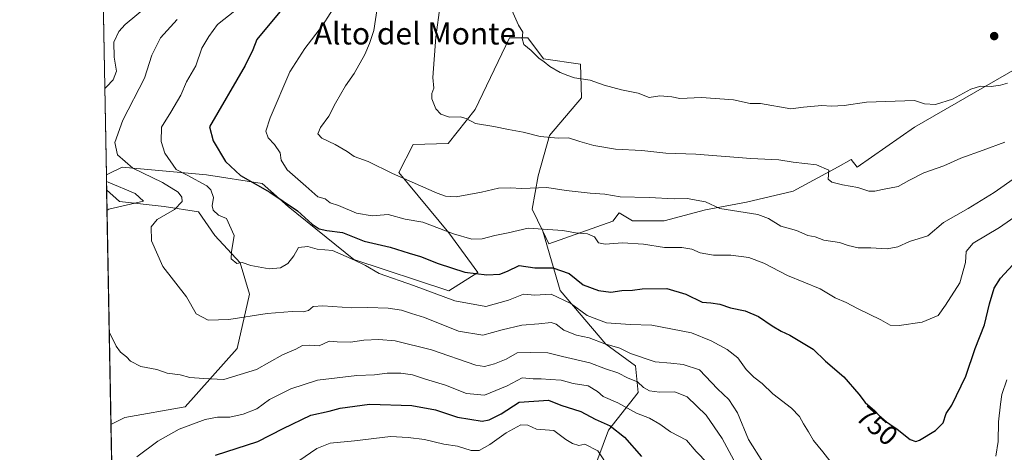
# Model space of a CAD drawing. Units: metres. Extents: x 627701 to 631151, y 4741183 to 4743560.
# Drawn here: x 627701 to 628059, y 4741697 to 4741854 of the extents above; entities that cross this region are included whole.
import ezdxf
from ezdxf.enums import TextEntityAlignment as Align

# ---------------------------------------------------------------- set-up
doc = ezdxf.new("R2010")
doc.units = ezdxf.units.M
doc.header["$MEASUREMENT"] = 0
for name, color, linetype, lineweight in [('Arbolado forestal CxS', 92, 'Continuous', 0), ('Comarca CxS', 21, 'Continuous', 0), ('Comunidad Autónoma CxS', 142, 'Continuous', 0), ('Curva de nivel maestra', 30, 'Continuous', 30), ('Curva de nivel normal', 30, 'Continuous', 0), ('Matorral CxS', 135, 'Continuous', 0), ('Municipio CxS', 4, 'Continuous', 0), ('Provincia CxS', 1, 'Continuous', 0), ('Punto de cota en terreno', 7, 'Continuous', 0), ('Rótulo de curva de nivel directora', 7, 'Continuous', 0), ('Texto cartográfico', 7, 'Continuous', 0)]:
    doc.layers.add(name, color=color, linetype=linetype, lineweight=lineweight)
doc.styles.add('Style-Arial', font='txt')

# ---------------------------------------------------------------- blocks, each defined once
blk = doc.blocks.new('*U7')
at = {"layer": 'Arbolado forestal CxS', "color": 92, "linetype": 'Continuous', "lineweight": 0}
blk.add_polyline3d([(628066.8690999999, 4741838.3135, 770.7149000000064), (628026.2052999996, 4741814.954100001, 768.4790000000066), (628005.3646999998, 4741800.4143, 766.2350000000006), (628003.1659000004, 4741803.164899999, 766.4695000000065), (627998.4820999998, 4741800.5307, 765.8938999999956), (627982.1675000006, 4741791.693700001, 763.354800000001), (627965.1728999997, 4741787.615300001, 761.303700000004), (627950.2176999999, 4741784.896700001, 759.9066000000021), (627935.2626999998, 4741780.8181, 758.4581999999937), (627923.7062999997, 4741780.818299999, 757.897299999997), (627918.8673, 4741783.7963, 758.5350000000036), (627916.5790999997, 4741780.7919, 757.4576999999991), (627893.2949000001, 4741772.524300001, 754.0543999999937), (627891.0777000004, 4741777.111300001, 755.3074999999953), (627887.2361000003, 4741785.0613, 758.1172999999981), (627889.4483000003, 4741797.191299999, 761.5233000000007), (627893.4956999999, 4741811.913100001, 765.4676000000036), (627905.1971000005, 4741825.576900001, 768.9484999999986), (627904.8022999996, 4741837.788899999, 771.0215999999928), (627891.3932999996, 4741839.7051, 770.1497999999993), (627885.6475000001, 4741847.371099999, 770.0685999999987), (627878.9424999999, 4741847.371300001, 769.0491999999941), (627866.5547000002, 4741821.330700001, 765.5114000000032), (627856.7244999995, 4741808.989700001, 764.100900000005), (627844.0263, 4741808.637900001, 764.1618000000017), (627838.7160999998, 4741798.5009, 761.2642000000051), (627856.9127000002, 4741776.460700001, 755.4375), (627867.4473000001, 4741762.0865, 751.317200000005), (627856.9121000003, 4741755.378900001, 747.2027999999991), (627822.4332999998, 4741766.8783, 746.3459000000004), (627798.4907000001, 4741786.0437, 750.4195999999939), (627789.1359000001, 4741794.412699999, 751.3077999999952), (627768.8009000003, 4741797.543099999, 747.5715999999958), (627738.1527000006, 4741800.418500001, 739.4141999999993), (627733.4463000001, 4741798.0645, 737.4879999999977), (627732.4267999995, 4741797.5546, 737.0672999999952), (627727.9105000002, 4742041.0965, 723.092300000004)], dxfattribs=at)
blk.add_polyline3d([(627739.1076999997, 4741709.3837, 732.9673999999941), (627734.1080999998, 4741706.894300001, 732.9026000000014), (627732.5278000003, 4741792.112000001, 734.3212000000058), (627737.1945000002, 4741787.9617, 734.1082000000025), (627753.4765, 4741786.044299999, 737.6089000000065), (627765.9265000002, 4741784.1281, 742.9112000000023), (627771.8592999997, 4741775.5131, 744.2277999999933), (627781.0231, 4741765.6029, 744.7841999999946), (627784.5078999996, 4741754.265900001, 742.5856000000058), (627779.9634999996, 4741734.448100001, 738.0151999999945), (627761.1369000003, 4741713.2163, 732.3867000000029)], close=True, dxfattribs=at)
blk = doc.blocks.new('5PATER')
at = {"layer": 'Punto de cota en terreno', "linetype": 'Continuous', "lineweight": 0}
h = blk.add_hatch(color=51, dxfattribs=at)
edge = h.paths.add_edge_path()
edge.add_ellipse((0, 0), major_axis=(-0.1095731443231308, -0.1110710700762829), ratio=0.9994222409660322, start_angle=0, end_angle=360)

msp = doc.modelspace()

# ---------------------------------------------------------------- linework, layer by layer
at = {"layer": 'Arbolado forestal CxS', "color": 92, "linetype": 'Continuous', "lineweight": 0, "extrusion": (-0.001061998619543008, 0.0572683984319385, 0.9983582536845044), "elevation": 271624.3578864696, "flags": 128}
msp.add_lwpolyline([(-715542.4105181767, -4721537.022807213), (-715542.4105181767, -4721781.00723982)], dxfattribs=at)
at = {"layer": 'Arbolado forestal CxS', "color": 92, "linetype": 'Continuous', "lineweight": 0, "extrusion": (0.0003085534514823683, -0.01663874926918154, 0.9998615188202439), "elevation": -77969.58148978729, "flags": 128}
msp.add_lwpolyline([(715542.5754234905, 4728610.206610771), (715542.5754234904, 4728695.450766976)], dxfattribs=at)
at = {"layer": 'Arbolado forestal CxS', "color": 92, "linetype": 'Continuous', "lineweight": 0}
for points in [[(627891.0777000004, 4741777.111300001, 755.3074999999953), (627893.2949000001, 4741772.524300001, 754.0543999999937), (627916.5790999997, 4741780.7919, 757.4576999999991), (627918.8673, 4741783.7963, 758.5350000000036), (627923.7062999997, 4741780.818299999, 757.897299999997), (627935.2626999998, 4741780.8181, 758.4581999999937), (627950.2176999999, 4741784.896700001, 759.9066000000021), (627965.1728999997, 4741787.615300001, 761.303700000004), (627982.1675000006, 4741791.693700001, 763.354800000001), (627998.4820999998, 4741800.5307, 765.8938999999956), (628003.1659000004, 4741803.164899999, 766.4695000000065), (628005.3646999998, 4741800.4143, 766.2350000000006), (628026.2052999996, 4741814.954100001, 768.4790000000066), (628066.8690999999, 4741838.3135, 770.7149000000064), (628108.3746999997, 4741854.073899999, 770.5619000000006), (628150.9263000004, 4741878.120100001, 775.4651000000014), (628176.9190999996, 4741903.612700001, 782.7324999999983), (628207.4527000004, 4741924.985900001, 790.5671000000002), (628238.1007000003, 4741924.985500001, 793.4958000000044), (628244.8667000001, 4741928.363500001, 793.1646999999939)], [(627891.0777000004, 4741777.111300001, 755.3074999999953), (627893.2949000001, 4741772.524300001, 754.0543999999937), (627916.5790999997, 4741780.7919, 757.4576999999991), (627918.8673, 4741783.7963, 758.5350000000036), (627923.7062999997, 4741780.818299999, 757.897299999997), (627935.2626999998, 4741780.8181, 758.4581999999937), (627950.2176999999, 4741784.896700001, 759.9066000000021), (627965.1728999997, 4741787.615300001, 761.303700000004), (627982.1675000006, 4741791.693700001, 763.354800000001), (627998.4820999998, 4741800.5307, 765.8938999999956), (628003.1659000004, 4741803.164899999, 766.4695000000065), (628005.3646999998, 4741800.4143, 766.2350000000006), (628026.2052999996, 4741814.954100001, 768.4790000000066), (628066.8690999999, 4741838.3135, 770.7149000000064), (628108.3746999997, 4741854.073899999, 770.5619000000006), (628150.9263000004, 4741878.120100001, 775.4651000000014), (628176.9190999996, 4741903.612700001, 782.7324999999983), (628207.4527000004, 4741924.985900001, 790.5671000000002), (628238.1007000003, 4741924.985500001, 793.4958000000044), (628244.8667000001, 4741928.363500001, 793.1646999999939)], [(627891.0777000004, 4741777.111300001, 755.3074999999953), (627887.2361000003, 4741785.0613, 758.1172999999981), (627889.4483000003, 4741797.191299999, 761.5233000000007), (627893.4956999999, 4741811.913100001, 765.4676000000036), (627905.1971000005, 4741825.576900001, 768.9484999999986), (627904.8022999996, 4741837.788899999, 771.0215999999928), (627891.3932999996, 4741839.7051, 770.1497999999993), (627885.6475000001, 4741847.371099999, 770.0685999999987), (627878.9424999999, 4741847.371300001, 769.0491999999941), (627866.5547000002, 4741821.330700001, 765.5114000000032), (627856.7244999995, 4741808.989700001, 764.100900000005), (627844.0263, 4741808.637900001, 764.1618000000017), (627838.7160999998, 4741798.5009, 761.2642000000051), (627856.9127000002, 4741776.460700001, 755.4375), (627867.4473000001, 4741762.0865, 751.317200000005), (627856.9121000003, 4741755.378900001, 747.2027999999991), (627822.4332999998, 4741766.8783, 746.3459000000004), (627798.4907000001, 4741786.0437, 750.4195999999939), (627789.1359000001, 4741794.412699999, 751.3077999999952), (627768.8009000003, 4741797.543099999, 747.5715999999958), (627738.1527000006, 4741800.418500001, 739.4141999999993), (627733.4463000001, 4741798.0645, 737.4879999999977), (627732.4267999995, 4741797.5546, 737.0672999999952)], [(627909.1130999997, 4741689.1173, 717.694399999993), (627914.9763000002, 4741704.7521, 725.0829999999987), (627925.7267000005, 4741718.433700001, 734.0773000000045), (627924.7500999998, 4741728.205900001, 738.8353999999963), (627914.0000999998, 4741736.0241, 741.0896000000066), (627897.3875000002, 4741755.568299999, 746.7649999999995), (627891.0777000004, 4741777.111300001, 755.3074999999953), (627893.2949000001, 4741772.524300001, 754.0543999999937), (627916.5790999997, 4741780.7919, 757.4576999999991), (627918.8673, 4741783.7963, 758.5350000000036), (627923.7062999997, 4741780.818299999, 757.897299999997), (627935.2626999998, 4741780.8181, 758.4581999999937), (627950.2176999999, 4741784.896700001, 759.9066000000021), (627965.1728999997, 4741787.615300001, 761.303700000004), (627982.1675000006, 4741791.693700001, 763.354800000001), (627998.4820999998, 4741800.5307, 765.8938999999956), (628003.1659000004, 4741803.164899999, 766.4695000000065), (628005.3646999998, 4741800.4143, 766.2350000000006), (628026.2052999996, 4741814.954100001, 768.4790000000066), (628066.8690999999, 4741838.3135, 770.7149000000064)], [(627732.5278000003, 4741792.112000001, 734.3212000000058), (627737.1945000002, 4741787.9617, 734.1082000000025), (627753.4765, 4741786.044299999, 737.6089000000065), (627765.9265000002, 4741784.1281, 742.9112000000023), (627771.8592999997, 4741775.5131, 744.2277999999933), (627781.0231, 4741765.6029, 744.7841999999946), (627784.5078999996, 4741754.265900001, 742.5856000000058), (627779.9634999996, 4741734.448100001, 738.0151999999945), (627761.1369000003, 4741713.2163, 732.3867000000029), (627739.1076999997, 4741709.3837, 732.9673999999941), (627734.1080999998, 4741706.894300001, 732.9026000000014)], [(627891.0777000004, 4741777.111300001, 755.3074999999953), (627897.3875000002, 4741755.568299999, 746.7649999999995), (627914.0000999998, 4741736.0241, 741.0896000000066), (627924.7500999998, 4741728.205900001, 738.8353999999963), (627925.7267000005, 4741718.433700001, 734.0773000000045), (627914.9763000002, 4741704.7521, 725.0829999999987), (627909.1130999997, 4741689.1173, 717.694399999993)]]:
    msp.add_polyline3d(points, dxfattribs=at)
at = {"layer": 'Comarca CxS', "color": 21, "linetype": 'Continuous', "lineweight": 0, "flags": 128}
msp.add_lwpolyline([(628829.1708563048, 4741203.035820695), (627743.8300009704, 4741182.639982563), (627700.9300009707, 4743496.01998254), (627980.7190366198, 4743501.279567183), (630262.5691314476, 4743544.174685258), (630627.3956000002, 4743551.0329), (630643.7692000008, 4743551.340700001), (630733.4173000006, 4743553.026000001), (630775.0756000008, 4743553.8091), (630881.7887000003, 4743555.8151), (631106.5400009962, 4743560.03998254), (631136.7763000004, 4741971.7542), (631150.580000996, 4741246.659982563), (630177.0719839652, 4741228.365718748), (629560.4338741853, 4741216.777791312)], close=True, dxfattribs=at)
at = {"layer": 'Comunidad Autónoma CxS', "color": 142, "linetype": 'Continuous', "lineweight": 0, "flags": 128}
msp.add_lwpolyline([(628829.1708563048, 4741203.035820695), (627743.8300009704, 4741182.639982563), (627700.9300009707, 4743496.01998254), (627980.7190366198, 4743501.279567183), (630262.5691314476, 4743544.174685258), (630627.3956000002, 4743551.0329), (630643.7692000008, 4743551.340700001), (630733.4173000006, 4743553.026000001), (630775.0756000008, 4743553.8091), (630881.7887000003, 4743555.8151), (631106.5400009962, 4743560.03998254), (631136.7763000004, 4741971.7542), (631150.580000996, 4741246.659982563), (630177.0719839652, 4741228.365718748), (629560.4338741853, 4741216.777791312)], close=True, dxfattribs=at)
at = {"layer": 'Curva de nivel maestra', "color": 30, "linetype": 'Continuous', "lineweight": 30, "flags": 128}
for points, elevation in [([(627795.4600000001, 4741856.9001), (627787.1399999997, 4741846.840100001), (627785.7100000001, 4741843.0701), (627782.8399999999, 4741837.4001), (627769.9600000001, 4741815.0801), (627771.2199999997, 4741809.960100001), (627775.7699999996, 4741802.4001), (627781.2400000002, 4741797.300100001), (627791.9000000004, 4741791.300100001), (627801.9299999997, 4741784.550100001), (627807.2800000003, 4741779.710100001), (627809.8099999997, 4741778.0101), (627812.6100000005, 4741777.380100001), (627818.29, 4741776.5801), (627826.1399999997, 4741773.440099999), (627835.6500000004, 4741771.280099999), (627842.5599999997, 4741769.100099999), (627846.6799999997, 4741767.960100001), (627853.0099999999, 4741765.380100001), (627862.7599999999, 4741762.2601), (627870.6900000004, 4741761.2401), (627875.4199999999, 4741761.520099999), (627878.2100000001, 4741762.630100001), (627882.5199999996, 4741764.6601), (627888.1600000003, 4741763.790100001), (627894.7800000003, 4741763.7501), (627900.6600000003, 4741761.6801), (627905.7599999999, 4741757.640100001), (627911.3899999997, 4741755.530099999), (627915.7699999996, 4741754.960100001), (627919.7699999996, 4741755.5001), (627923.6600000003, 4741755.640100001), (627927.1799999997, 4741756.210100001), (627936.1900000004, 4741756.280099999), (627943.0899999999, 4741754.2601), (627949.04, 4741751.340100001), (627952.1699999999, 4741751.0601), (627955.4699999997, 4741750.600099999), (627959.3099999997, 4741749.2401), (627964.6399999997, 4741748.110099999), (627969.4600000001, 4741746.120100001), (627974.4299999997, 4741742.670100001), (627977.7400000002, 4741740.720100001), (627980.9299999997, 4741739.360099999), (627989.3300000001, 4741734.1801), (627993.9100000003, 4741729.9001), (628000.4699999997, 4741724.140100001), (628005.9299999997, 4741717.920100001), (628008.2300000006, 4741714.890100001), (628011.8300000001, 4741711.780099999), (628014.5800000001, 4741708.7401), (628019.8899999997, 4741705.1801), (628024.7000000002, 4741701.360099999), (628026.7100000001, 4741700.710100001), (628028.0099999999, 4741701.1801), (628033.8200000003, 4741704.630100001), (628036.6299999999, 4741707.420100001), (628037.79, 4741710.790100001), (628039.7599999999, 4741713.880100001), (628044.9000000004, 4741724.420100001), (628048.3099999997, 4741734.420100001), (628051.6600000003, 4741743.090100001), (628053.5300000003, 4741750.7501), (628055.1600000003, 4741756.4101), (628057.4800000006, 4741760.0801), (628063.3799999999, 4741766.4101)], 750), ([(627772.1200000001, 4741695.720100001), (627787.5, 4741700.6501), (627796.7100000001, 4741705.340100001), (627806.7699999996, 4741710.270099999), (627813.4600000001, 4741711.700099999), (627817.4600000001, 4741712.8101), (627828.1200000001, 4741714.2601), (627843.4500000002, 4741713.720100001), (627852.1100000005, 4741712.140100001), (627860.1100000005, 4741709.5101), (627869.1100000005, 4741708.0601), (627871.5899999999, 4741708.4801), (627875.9600000001, 4741710.720100001), (627882.5, 4741715.0001), (627893.2199999997, 4741715.6601), (627897.6399999997, 4741713.920100001), (627904.9000000004, 4741711.5601), (627910.0999999996, 4741708.8101), (627915.5599999997, 4741706.350099999), (627920.7599999999, 4741702.190099999), (627926.9800000006, 4741695.1801)], 725)]:
    msp.add_lwpolyline(points, dxfattribs=dict(at, elevation=elevation))
at = {"layer": 'Curva de nivel normal', "color": 30, "linetype": 'Continuous', "lineweight": 0, "flags": 128}
for points, elevation in [([(628059.0800000001, 4741809.520099999), (628051.1699999999, 4741806.520099999), (628043.0599999997, 4741803.620100001), (628036.9100000003, 4741800.9001), (628029.5999999996, 4741798.3201), (628024.1799999997, 4741795.550100001), (628020.2300000006, 4741793.350099999), (628014.6299999999, 4741792.300100001), (628011.8099999997, 4741791.620100001), (628009.6500000004, 4741791.710100001), (628005.5599999997, 4741793.0101), (628000.0999999996, 4741793.9301), (627996.2100000001, 4741794.9901), (627994.8799999999, 4741796.030099999), (627995.1299999999, 4741799.340100001), (627990.6500000004, 4741801.1801), (627982.1200000001, 4741802.190099999), (627976.9199999999, 4741803.020099999), (627966.7199999997, 4741803.4801), (627946.7599999999, 4741805.120100001), (627935.7999999998, 4741805.470100001), (627927.1100000005, 4741806.470100001), (627917.5300000003, 4741806.970100001), (627909.6200000001, 4741808.2601), (627904.5199999996, 4741809.6601), (627900.4100000003, 4741811.050100001), (627896.6299999999, 4741810.9301), (627890.1500000004, 4741811.5001), (627883.9400000004, 4741813.130100001), (627878.6600000003, 4741814.040100001), (627873.25, 4741815.130100001), (627866.6600000003, 4741816.200099999), (627863.2599999999, 4741818.030099999), (627861.0099999999, 4741818.640100001), (627857.2199999997, 4741818.610099999), (627854.0599999997, 4741819.640100001), (627852.2100000001, 4741821.610099999), (627850.7999999998, 4741825.210100001), (627850.7999999998, 4741827.190099999), (627851.5300000003, 4741829.0701), (627851.1500000004, 4741833.030099999), (627852.1799999997, 4741847.620100001), (627855.3899999997, 4741871.0101)], 765), ([(627819.3899999997, 4741865.0701), (627811.0499999998, 4741851.880100001), (627804.6200000001, 4741843.5001), (627799.1799999997, 4741835.0701), (627791.9299999997, 4741818.3101), (627790.4000000004, 4741813.5101), (627791.2300000006, 4741811.100099999), (627793.5, 4741808.610099999), (627795.5999999996, 4741805.550100001), (627796.0199999996, 4741802.9801), (627798.2100000001, 4741799.460100001), (627804.9400000004, 4741793.420100001), (627809.3600000005, 4741789.610099999), (627811.9500000002, 4741788.9001), (627813.8399999999, 4741787.470100001), (627816.8200000003, 4741786.440099999), (627823.3499999996, 4741783.640100001), (627829.0599999997, 4741782.690099999), (627834.8399999999, 4741783.140100001), (627841.0899999999, 4741781.470100001), (627847.4500000002, 4741780.4001), (627858.6200000001, 4741776.1501), (627865.3200000003, 4741774.220100001), (627869.1100000005, 4741774.340100001), (627873.6100000005, 4741775.5001), (627878.4500000002, 4741776.470100001), (627885.7800000003, 4741778.1501), (627898.3200000003, 4741777.350099999), (627903.0300000003, 4741776.5601), (627907.3600000005, 4741776.200099999), (627909.8399999999, 4741775.040100001), (627911.29, 4741772.9301), (627913.7199999997, 4741772.360099999), (627920.0300000003, 4741772.9301), (627927.75, 4741772.4101), (627935.3300000001, 4741771.2301), (627941.5899999999, 4741771.2301), (627945.2800000003, 4741770.5801), (627948.29, 4741769.2601), (627953.1100000005, 4741768.420100001), (627959.4299999997, 4741768.4101), (627965.9500000002, 4741767.590100001), (627971.4100000003, 4741765.520099999), (627980.0700000003, 4741761.050100001), (627991.8700000001, 4741756.210100001), (627997.4000000004, 4741752.860099999), (628001.4199999999, 4741751.1801), (628005.4500000002, 4741749.030099999), (628014.0199999996, 4741744.8301), (628017.4000000004, 4741742.9001), (628020.6600000003, 4741742.780099999), (628029, 4741744.0601), (628034.8799999999, 4741746.450099999), (628037.5499999998, 4741750.2401), (628042.7400000002, 4741758.3201), (628044.75, 4741765.670100001), (628044.9800000006, 4741769.780099999), (628047.5899999999, 4741772.710100001), (628057.0800000001, 4741778.4901), (628065.0800000001, 4741784.020099999)], 755), ([(627750.5099999999, 4741861.700099999), (627739.2300000006, 4741852.220100001), (627736.9699999997, 4741849.710100001), (627735.1600000003, 4741845.870100001), (627735.2300000006, 4741840.360099999), (627736.1699999999, 4741835.3301), (627734.9299999997, 4741832.110099999), (627732.5099999999, 4741829.590100001), (627731.8449999997, 4741828.928099999)], 734.9999999999999), ([(627830.8399999999, 4741858.0701), (627829.6799999997, 4741850.0701), (627828.04, 4741845.300100001), (627826.4400000004, 4741841.380100001), (627822.5800000001, 4741834.4801), (627819.4199999999, 4741829.940099999), (627815.7699999996, 4741823.690099999), (627813.3700000001, 4741818.960100001), (627810.3399999999, 4741814.850099999), (627809.3600000005, 4741812.5101), (627810.7699999996, 4741810.9001), (627815.5999999996, 4741808.610099999), (627819.9400000004, 4741806.030099999), (627822.5300000003, 4741804.300100001), (627827.5899999999, 4741802.4101), (627836.4600000001, 4741798.0601), (627852.6900000004, 4741790.9801), (627855.7400000002, 4741789.800100001), (627859.5800000001, 4741789.540100001), (627868.8399999999, 4741791.2601), (627874.9900000002, 4741792.770099999), (627879.2599999999, 4741792.890100001), (627883.4299999997, 4741792.620100001), (627892.5800000001, 4741793.020099999), (627899.5599999997, 4741791.9301), (627908.2699999996, 4741790.920100001), (627913.5899999999, 4741790.5701), (627919.2300000006, 4741789.540100001), (627929.7599999999, 4741789.3301), (627938.8799999999, 4741788.920100001), (627943.7400000002, 4741788.9801), (627946.79, 4741788.3301), (627950.2199999997, 4741787.770099999), (627955.4800000006, 4741785.360099999), (627969.2400000002, 4741783.1801), (627973.1200000001, 4741781.6801), (627977.5700000003, 4741778.970100001), (627983.3399999999, 4741777.3301), (627987.4800000006, 4741775.550100001), (627990.0700000003, 4741775.050100001), (627993.25, 4741773.9001), (627998.9199999999, 4741773.050100001), (628002.1100000005, 4741771.940099999), (628005.7599999999, 4741771.0601), (628010.3099999997, 4741771.0701), (628016.3399999999, 4741770.6601), (628020.1100000005, 4741771.380100001), (628024.4600000001, 4741773.3201), (628031.0899999999, 4741775.4301), (628036.7599999999, 4741780.2601), (628045.6799999997, 4741785.370100001), (628055.1399999997, 4741791.210100001), (628063.3399999999, 4741796.870100001)], 760), ([(627879.3300000001, 4741858.4901), (627882.2699999996, 4741852.040100001), (627883.8799999999, 4741849.4301), (627883.6299999999, 4741847.140100001), (627884.1699999999, 4741844.9801), (627886.9000000004, 4741842.800100001), (627889.6200000001, 4741840.050100001), (627891.5599999997, 4741838.720100001), (627893.6399999997, 4741836.950099999), (627897.4600000001, 4741834.8101), (627900.2199999997, 4741833.7601), (627902.5800000001, 4741832.880100001), (627908.3399999999, 4741831.9801), (627913.3899999997, 4741830.210100001), (627919.7199999997, 4741828.440099999), (627925.7999999998, 4741827.290100001), (627929.75, 4741825.720100001), (627933.6699999999, 4741826.300100001), (627937.9699999997, 4741825.940099999), (627940.9199999999, 4741825.370100001), (627948.7699999996, 4741825.7401), (627960.4400000004, 4741824.920100001), (627966.4500000002, 4741823.4901), (627970.2300000006, 4741823.530099999), (627981.2400000002, 4741821.550100001), (627985.8899999997, 4741822.200099999), (627992.5700000003, 4741822.7601), (627996.0800000001, 4741822.5001), (628000.6399999997, 4741822.770099999), (628008.7699999996, 4741823.9801), (628026.2000000002, 4741824.5801), (628029.8200000003, 4741823.360099999), (628033.8300000001, 4741823.130100001), (628040.04, 4741825.1501), (628046.75, 4741828.6801), (628050.1600000003, 4741829.770099999), (628054.0800000001, 4741829.720100001), (628057.54, 4741830.2501), (628060.0499999998, 4741830.890100001)], 770), ([(627779.1299999999, 4741857.170100001), (627772.79, 4741852.200099999), (627769.6500000004, 4741847.8301), (627767.1600000003, 4741843.600099999), (627764.9800000006, 4741837.2601), (627761.6100000005, 4741831.4001), (627759.4900000002, 4741826.550100001), (627755.8200000003, 4741820.3201), (627752.4600000001, 4741814.960100001), (627752.3399999999, 4741809.690099999), (627753.6600000003, 4741805.4801), (627757.8499999996, 4741799.4901), (627761.8600000005, 4741797.4801), (627768.9600000001, 4741793.5801), (627770.3899999997, 4741792.100099999), (627771.4000000004, 4741789.350099999), (627770.9000000004, 4741786.340100001), (627771.2199999997, 4741784.790100001), (627773.2199999997, 4741782.9901), (627776.0800000001, 4741781.710100001), (627778.9400000004, 4741775.5701), (627777.9600000001, 4741769.590100001), (627777.8399999999, 4741767.120100001), (627779.9100000003, 4741765.370100001), (627781.7699999996, 4741765.6801), (627784.9199999999, 4741764.6801), (627791.6200000001, 4741763.460100001), (627795.7000000002, 4741763.8201), (627798.4199999999, 4741765.340100001), (627800.54, 4741768.1801), (627802.2800000003, 4741771.220100001), (627805.6200000001, 4741771.530099999), (627809.1200000001, 4741770.5601), (627814.6200000001, 4741770.140100001), (627822.5899999999, 4741766.590100001), (627826.6500000004, 4741764.6501), (627831.5800000001, 4741761.700099999), (627844.1100000005, 4741757.4001), (627859.0999999996, 4741751.7401), (627870.3700000001, 4741749.7301), (627878.6200000001, 4741752.020099999), (627884.1200000001, 4741754.2601), (627888.2300000006, 4741753.870100001), (627894.1399999997, 4741754.2601), (627901.2999999998, 4741750.780099999), (627907.2000000002, 4741746.5101), (627914.29, 4741743.780099999), (627922.8600000005, 4741743.1501), (627930.7800000003, 4741742.9101), (627945.1900000004, 4741740.210100001), (627952.25, 4741737.2301), (627958.0800000001, 4741734.110099999), (627962.04, 4741731.020099999), (627965.0800000001, 4741726.880100001), (627967.8399999999, 4741724.040100001), (627970.79, 4741721.800100001), (627974.75, 4741717.970100001), (627981.5, 4741712.720100001), (627984.4500000002, 4741709.780099999), (627985.8300000001, 4741707.030099999), (627987.6699999999, 4741704.1601), (627989.4500000002, 4741700.9801), (627992.8799999999, 4741696.880100001), (628000.6200000001, 4741686.950099999)], 745), ([(627758.1200000001, 4741854.0701), (627752.1500000004, 4741847.4001), (627748.9600000001, 4741841.0701), (627746.2999999998, 4741832.7401), (627738.4199999999, 4741817.4101), (627735.4800000006, 4741809.4101), (627736.5, 4741804.9001), (627742.0599999997, 4741800.0001), (627752.8899999997, 4741794.840100001), (627758.5800000001, 4741791.2401), (627759.9199999999, 4741789.530099999), (627759.9699999997, 4741787.940099999), (627757.1699999999, 4741785.050100001), (627750.9400000004, 4741781.360099999), (627748.7000000002, 4741778.7301), (627748.8600000005, 4741773.6601), (627753, 4741764.280099999), (627761.5700000003, 4741753.200099999), (627765.1399999997, 4741747.100099999), (627769.4199999999, 4741744.720100001), (627776.9900000002, 4741744.960100001), (627790.8799999999, 4741747.1801), (627800, 4741747.970100001), (627803.9900000002, 4741747.7601), (627805.8799999999, 4741748.2401), (627807.6399999997, 4741749.770099999), (627811.1900000004, 4741749.9901), (627821.6500000004, 4741749.280099999), (627827.4299999997, 4741749.4001), (627834.9299999997, 4741749.1601), (627839.7699999996, 4741748.440099999), (627843.3300000001, 4741747.200099999), (627848.0800000001, 4741745.690099999), (627860.3899999997, 4741740.800100001), (627869.2699999996, 4741739.370100001), (627876.2999999998, 4741741.300100001), (627883.5300000003, 4741742.960100001), (627889.7000000002, 4741743.380100001), (627894.1200000001, 4741743.870100001), (627896.0099999999, 4741743.360099999), (627898.6900000004, 4741741.190099999), (627903.4000000004, 4741739.3201), (627907.9000000004, 4741738.340100001), (627913.6799999997, 4741736.140100001), (627919.1200000001, 4741734.5601), (627923, 4741732.6501), (627931.9600000001, 4741729.610099999), (627937.6299999999, 4741729.1801), (627942.1500000004, 4741728.590100001), (627948.0300000003, 4741726.7401), (627954.6299999999, 4741719.8201), (627958.6799999997, 4741715.890100001), (627961.8899999997, 4741711.110099999), (627965.8399999999, 4741701.390100001), (627971.1299999999, 4741693.120100001)], 740.0000000000001), ([(627732.4700999996, 4741795.222100001), (627733.1500000004, 4741794.9801), (627742.9400000004, 4741790.840100001), (627745.9400000004, 4741788.0601), (627733.3399999999, 4741785.130100001), (627732.6660000002, 4741784.660700001)], 735), ([(627733.4868000001, 4741740.397100001), (627734.1900000004, 4741739.040100001), (627736.0499999998, 4741735.2601), (627737.5199999996, 4741733.140100001), (627739.7400000002, 4741731.450099999), (627741.2300000006, 4741729.860099999), (627745.0199999996, 4741727.9801), (627750.8300000001, 4741726.790100001), (627754.5, 4741725.460100001), (627759.2800000003, 4741724.9101), (627762.7999999998, 4741723.9001), (627767.8700000001, 4741723.5601), (627775.1200000001, 4741723.2401), (627787.0300000003, 4741726.890100001), (627796.4100000003, 4741732.1601), (627801.3600000005, 4741734.2301), (627803.79, 4741735.5101), (627806.1200000001, 4741735.690099999), (627809.79, 4741735.4801), (627813.4600000001, 4741737.090100001), (627816.3799999999, 4741736.8301), (627821.1500000004, 4741736.790100001), (627826.04, 4741737.460100001), (627831.4500000002, 4741737.720100001), (627837.4299999997, 4741737.200099999), (627850.6100000005, 4741734.0101), (627866.7000000002, 4741728.380100001), (627869.9299999997, 4741727.9301), (627873.54, 4741728.860099999), (627877.7400000002, 4741730.600099999), (627881.7800000003, 4741732.840100001), (627886.4500000002, 4741733.050100001), (627892.8899999997, 4741732.920100001), (627898.2100000001, 4741731.5601), (627908.2100000001, 4741729.2301), (627913.8899999997, 4741727.030099999), (627918.3300000001, 4741725.600099999), (627922.1500000004, 4741723.7401), (627925.5, 4741722.350099999), (627927.7599999999, 4741720.270099999), (627929.9299999997, 4741719.0601), (627933.5599999997, 4741718.550100001), (627939.0899999999, 4741718.7401), (627943.5499999998, 4741716.870100001), (627950.5199999996, 4741710.1801), (627956.3099999997, 4741701.790100001), (627960.5800000001, 4741693.890100001)], 735), ([(627743.5199999996, 4741695.090100001), (627751.1200000001, 4741700.7601), (627758.9299999997, 4741705.120100001), (627768.3899999997, 4741708.640100001), (627772.7999999998, 4741709.5001), (627777.29, 4741709.4801), (627782.1100000005, 4741710.6501), (627787.0899999999, 4741712.5801), (627791.79, 4741715.9101), (627799.54, 4741719.860099999), (627809.1900000004, 4741722.950099999), (627823.4600000001, 4741724.600099999), (627829.8799999999, 4741724.9001), (627834.5099999999, 4741725.5001), (627839.54, 4741725.5001), (627843.75, 4741724.840100001), (627848.4400000004, 4741723.280099999), (627855.7800000003, 4741721.1801), (627863.3600000005, 4741718.120100001), (627869.9600000001, 4741717.5001), (627878.1399999997, 4741720.9301), (627883.6399999997, 4741723.800100001), (627887.54, 4741723.4301), (627890.4800000006, 4741723.450099999), (627893.7800000003, 4741723.140100001), (627897.7599999999, 4741722.960100001), (627902.1500000004, 4741721.7401), (627907.5300000003, 4741720.9101), (627910.9299999997, 4741718.840100001), (627913.0499999998, 4741717.050100001), (627918.3300000001, 4741714.7601), (627925.1799999997, 4741710.940099999), (627929.9199999999, 4741709.090100001), (627933.6500000004, 4741706.9301), (627937.5599999997, 4741704.200099999), (627943.3200000003, 4741701.200099999), (627946.8600000005, 4741697.0801), (627950.9199999999, 4741692.840100001)], 730), ([(628055.7800000003, 4741695.270099999), (628056.5999999996, 4741700.640100001), (628056.7999999998, 4741707.800100001), (628057.54, 4741714.2401), (628058.0199999996, 4741717.7601), (628059.79, 4741723.090100001)], 745), ([(627802.4600000001, 4741693.670100001), (627808.9900000002, 4741698.0801), (627813.8399999999, 4741700.100099999), (627822.6500000004, 4741700.9301), (627835.7000000002, 4741702.420100001), (627842.1100000005, 4741702.1501), (627848.1100000005, 4741701.380100001), (627855.1100000005, 4741699.700099999), (627860.0999999996, 4741698.9801), (627865.04, 4741697.4101), (627867.9800000006, 4741697.340100001), (627871.8899999997, 4741699.590100001), (627877.7300000006, 4741703.860099999), (627883.0899999999, 4741706.670100001), (627885.7000000002, 4741706.610099999), (627888.7599999999, 4741705.1501), (627895.1100000005, 4741704.600099999), (627899.4400000004, 4741701.4301), (627901.9400000004, 4741699.9901), (627904.2400000002, 4741699.2401), (627906.3499999996, 4741699.670100001), (627911.1600000003, 4741697.3101), (627920.0999999996, 4741683.720100001)], 720)]:
    msp.add_lwpolyline(points, dxfattribs=dict(at, elevation=elevation))
at = {"layer": 'Matorral CxS', "color": 135, "linetype": 'Continuous', "lineweight": 0, "extrusion": (0.008348840984395502, -0.4503326722940682, 0.8928218081558609), "elevation": -2129487.456223842, "flags": 128}
msp.add_lwpolyline([(715518.9597783133, 4222790.178420986), (715518.9597783133, 4222796.275309724)], dxfattribs=at)
at = {"layer": 'Matorral CxS', "color": 135, "linetype": 'Continuous', "lineweight": 0, "extrusion": (0.003145598240279849, -0.169618897079633, 0.9855047107777819), "elevation": -801586.2154157286, "flags": 128}
msp.add_lwpolyline([(715546.4689109427, 4660754.844281056), (715546.4689109428, 4660824.788492858)], dxfattribs=at)
at = {"layer": 'Matorral CxS', "color": 135, "linetype": 'Continuous', "lineweight": 0}
for points in [[(627735.3860999999, 4741637.9758, 721.0366999999969), (627734.1080999998, 4741706.894300001, 732.9026000000014), (627739.1076999997, 4741709.3837, 732.9673999999941), (627761.1369000003, 4741713.2163, 732.3867000000029), (627779.9634999996, 4741734.448100001, 738.0151999999945), (627784.5078999996, 4741754.265900001, 742.5856000000058), (627781.0231, 4741765.6029, 744.7841999999946), (627771.8592999997, 4741775.5131, 744.2277999999933), (627765.9265000002, 4741784.1281, 742.9112000000023), (627753.4765, 4741786.044299999, 737.6089000000065), (627737.1945000002, 4741787.9617, 734.1082000000025), (627732.5278000003, 4741792.112000001, 734.3212000000058), (627732.4267999995, 4741797.5546, 737.0672999999952), (627733.4463000001, 4741798.0645, 737.4879999999977), (627738.1527000006, 4741800.418500001, 739.4141999999993), (627768.8009000003, 4741797.543099999, 747.5715999999958), (627789.1359000001, 4741794.412699999, 751.3077999999952), (627798.4907000001, 4741786.0437, 750.4195999999939), (627822.4332999998, 4741766.8783, 746.3459000000004), (627856.9121000003, 4741755.378900001, 747.2027999999991), (627867.4473000001, 4741762.0865, 751.317200000005), (627856.9127000002, 4741776.460700001, 755.4375), (627838.7160999998, 4741798.5009, 761.2642000000051), (627844.0263, 4741808.637900001, 764.1618000000017), (627856.7244999995, 4741808.989700001, 764.100900000005), (627866.5547000002, 4741821.330700001, 765.5114000000032), (627878.9424999999, 4741847.371300001, 769.0491999999941), (627885.6475000001, 4741847.371099999, 770.0685999999987), (627891.3932999996, 4741839.7051, 770.1497999999993), (627904.8022999996, 4741837.788899999, 771.0215999999928), (627905.1971000005, 4741825.576900001, 768.9484999999986), (627893.4956999999, 4741811.913100001, 765.4676000000036), (627889.4483000003, 4741797.191299999, 761.5233000000007), (627887.2361000003, 4741785.0613, 758.1172999999981), (627891.0777000004, 4741777.111300001, 755.3074999999953), (627897.3875000002, 4741755.568299999, 746.7649999999995), (627914.0000999998, 4741736.0241, 741.0896000000066), (627924.7500999998, 4741728.205900001, 738.8353999999963), (627925.7267000005, 4741718.433700001, 734.0773000000045), (627914.9763000002, 4741704.7521, 725.0829999999987), (627909.1130999997, 4741689.1173, 717.694399999993)], [(627891.0777000004, 4741777.111300001, 755.3074999999953), (627887.2361000003, 4741785.0613, 758.1172999999981), (627889.4483000003, 4741797.191299999, 761.5233000000007), (627893.4956999999, 4741811.913100001, 765.4676000000036), (627905.1971000005, 4741825.576900001, 768.9484999999986), (627904.8022999996, 4741837.788899999, 771.0215999999928), (627891.3932999996, 4741839.7051, 770.1497999999993), (627885.6475000001, 4741847.371099999, 770.0685999999987), (627878.9424999999, 4741847.371300001, 769.0491999999941), (627866.5547000002, 4741821.330700001, 765.5114000000032), (627856.7244999995, 4741808.989700001, 764.100900000005), (627844.0263, 4741808.637900001, 764.1618000000017), (627838.7160999998, 4741798.5009, 761.2642000000051), (627856.9127000002, 4741776.460700001, 755.4375), (627867.4473000001, 4741762.0865, 751.317200000005), (627856.9121000003, 4741755.378900001, 747.2027999999991), (627822.4332999998, 4741766.8783, 746.3459000000004), (627798.4907000001, 4741786.0437, 750.4195999999939), (627789.1359000001, 4741794.412699999, 751.3077999999952), (627768.8009000003, 4741797.543099999, 747.5715999999958), (627738.1527000006, 4741800.418500001, 739.4141999999993), (627733.4463000001, 4741798.0645, 737.4879999999977), (627732.4267999995, 4741797.5546, 737.0672999999952)], [(627732.5278000003, 4741792.112000001, 734.3212000000058), (627737.1945000002, 4741787.9617, 734.1082000000025), (627753.4765, 4741786.044299999, 737.6089000000065), (627765.9265000002, 4741784.1281, 742.9112000000023), (627771.8592999997, 4741775.5131, 744.2277999999933), (627781.0231, 4741765.6029, 744.7841999999946), (627784.5078999996, 4741754.265900001, 742.5856000000058), (627779.9634999996, 4741734.448100001, 738.0151999999945), (627761.1369000003, 4741713.2163, 732.3867000000029), (627739.1076999997, 4741709.3837, 732.9673999999941), (627734.1080999998, 4741706.894300001, 732.9026000000014)], [(627891.0777000004, 4741777.111300001, 755.3074999999953), (627897.3875000002, 4741755.568299999, 746.7649999999995), (627914.0000999998, 4741736.0241, 741.0896000000066), (627924.7500999998, 4741728.205900001, 738.8353999999963), (627925.7267000005, 4741718.433700001, 734.0773000000045), (627914.9763000002, 4741704.7521, 725.0829999999987), (627909.1130999997, 4741689.1173, 717.694399999993)]]:
    msp.add_polyline3d(points, dxfattribs=at)
at = {"layer": 'Municipio CxS', "color": 4, "linetype": 'Continuous', "lineweight": 0, "flags": 128}
msp.add_lwpolyline([(628829.1708563048, 4741203.035820695), (627743.8300009704, 4741182.639982563), (627700.9300009707, 4743496.01998254)], dxfattribs=at)
at = {"layer": 'Provincia CxS', "color": 1, "linetype": 'Continuous', "lineweight": 0, "flags": 128}
msp.add_lwpolyline([(628829.1708563048, 4741203.035820695), (627743.8300009704, 4741182.639982563), (627700.9300009707, 4743496.01998254), (627980.7190366198, 4743501.279567183), (630262.5691314476, 4743544.174685258), (630627.3956000002, 4743551.0329), (630643.7692000008, 4743551.340700001), (630733.4173000006, 4743553.026000001), (630775.0756000008, 4743553.8091), (630881.7887000003, 4743555.8151), (631106.5400009962, 4743560.03998254), (631136.7763000004, 4741971.7542), (631150.580000996, 4741246.659982563), (630177.0719839652, 4741228.365718748), (629560.4338741853, 4741216.777791312)], close=True, dxfattribs=at)

# ---------------------------------------------------------------- block references
at = {"layer": 'Arbolado forestal CxS', "color": 92, "linetype": 'Continuous', "lineweight": 0}
msp.add_blockref('*U7', (0, 0), dxfattribs=at)
at = {"layer": 'Punto de cota en terreno', "color": 7, "linetype": 'Continuous', "lineweight": 0, "xscale": 10, "yscale": 10, "zscale": 10}
msp.add_blockref('5PATER', (628055.1900000004, 4741848.029999999, 771.2200000000012), dxfattribs=at)

# ---------------------------------------------------------------- texts
at = {"layer": 'Rótulo de curva de nivel directora', "color": 7, "linetype": 'Continuous', "lineweight": 0, "style": 'Style-Arial'}
msp.add_text('750', height=7.000000000000002, rotation=319.1767173967991, dxfattribs=at).set_placement((628012.6476778544, 4741706.399054145), align=Align.MIDDLE_CENTER)
at = {"layer": 'Texto cartográfico', "color": 7, "linetype": 'Continuous', "lineweight": 0, "style": 'Style-Arial'}
msp.add_text('Alto del Monte', height=8, dxfattribs=at).set_placement((627844.6334146346, 4741848.98015), align=Align.MIDDLE_CENTER)

doc.saveas('drawing.dxf')
